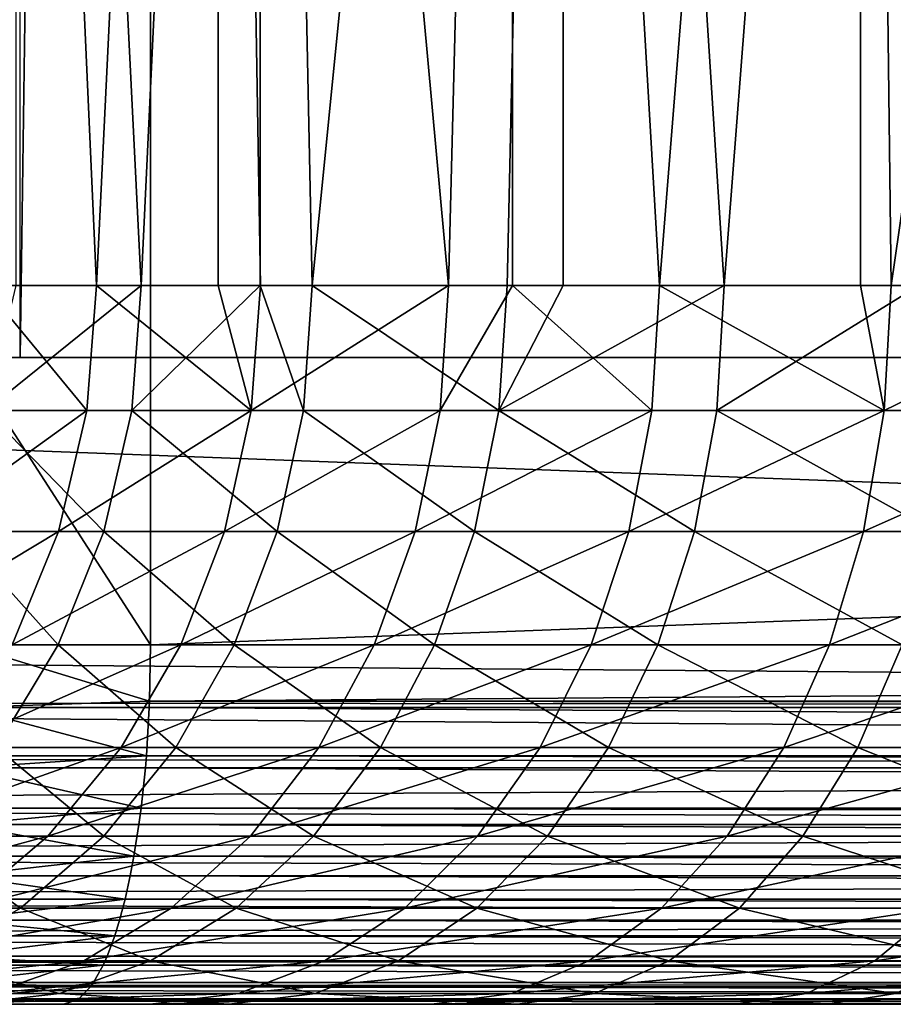
# Model space of a CAD drawing. Extents: x 0 to 500, y 0 to 1505.
# Drawn here: x 467 to 469, y 0 to 3 of the extents above; entities that cross this region are included whole.
import ezdxf

# ---------------------------------------------------------------- set-up
doc = ezdxf.new("R2010")
doc.units = 0
doc.header["$MEASUREMENT"] = 0
doc.layers.get('0').update_dxf_attribs({"linetype": 'CONTINUOUS'})

msp = doc.modelspace()

# ---------------------------------------------------------------- linework, layer by layer
for points in [[(481.371185, 1.80006, 35.362148), (460.024689, 1.80006, 40.684429), (481.371185, 1488.800049, 35.362148)], [(481.371185, 1488.800049, 35.362148), (460.024689, 1.80006, 40.684429), (460.024689, 1488.800049, 40.684429)], [(460.387512, 1.80006, 42.13987), (481.7341, 1.80006, 36.817589), (460.387512, 1488.800049, 42.13987)], [(460.387512, 1488.800049, 42.13987), (481.7341, 1.80006, 36.817589), (481.7341, 1488.800049, 36.817589)], [(467.282288, 1.80006, 69.793297), (467.282288, 1488.800049, 69.793297), (466.765808, 1488.800049, 69.875107)], [(467.282288, 1.80006, 69.793297), (466.765808, 1488.800049, 69.875107), (466.765808, 1.80006, 69.875107)], [(488.2659, 1.80006, 63.015579), (466.919403, 1.80006, 68.33786), (488.2659, 1488.800049, 63.015579)], [(488.2659, 1488.800049, 63.015579), (466.919403, 1.80006, 68.33786), (466.919403, 1488.800049, 68.33786)], [(467.282288, 1.80006, 69.793297), (488.628815, 1.80006, 64.471024), (467.282288, 1488.800049, 69.793297)], [(467.282288, 1488.800049, 69.793297), (488.628815, 1.80006, 64.471024), (488.628815, 1488.800049, 64.471024)], [(467.470001, 9.000063, 57.387169), (467.131897, 2.000093, 56.820179), (466.817902, 9.000063, 56.19371)], [(466.817902, 2.000093, 56.19371), (466.817902, 9.000063, 56.19371), (467.131897, 2.000093, 56.820179)], [(466.907806, 9.000063, 48.286171), (466.907806, 2.000093, 48.286171), (467.256409, 2.000093, 47.631889)], [(466.907806, 9.000063, 48.286171), (467.256409, 2.000093, 47.631889), (467.586792, 9.000063, 47.107849)], [(467.470001, 9.000063, 57.387169), (467.470001, 2.000093, 57.387169), (467.131897, 2.000093, 56.820179)], [(467.586792, 2.000093, 47.107849), (467.586792, 9.000063, 47.107849), (467.256409, 2.000093, 47.631889)], [(467.587708, 2.000093, 57.56506), (467.470001, 9.000063, 57.387169), (468.111298, 2.000093, 58.264)], [(468.111298, 2.000093, 58.264), (467.470001, 9.000063, 57.387169), (468.28891, 9.000063, 58.472961)], [(467.587708, 2.000093, 57.56506), (467.470001, 2.000093, 57.387169), (467.470001, 9.000063, 57.387169)], [(467.732208, 2.000093, 46.899632), (468.430206, 9.000063, 46.040951), (467.586792, 9.000063, 47.107849)], [(467.732208, 2.000093, 46.899632), (467.586792, 9.000063, 47.107849), (467.586792, 2.000093, 47.107849)], [(468.274506, 2.000093, 46.21513), (468.430206, 9.000063, 46.040951), (467.732208, 2.000093, 46.899632)], [(468.111298, 2.000093, 58.264), (468.28891, 9.000063, 58.472961), (468.28891, 2.000093, 58.472961)], [(468.274506, 2.000093, 46.21513), (468.430206, 2.000093, 46.040951), (468.430206, 9.000063, 46.040951)], [(469.257202, 9.000063, 59.427952), (468.697998, 2.000093, 58.910831), (468.28891, 9.000063, 58.472961)], [(468.28891, 2.000093, 58.472961), (468.28891, 9.000063, 58.472961), (468.697998, 2.000093, 58.910831)], [(468.430206, 9.000063, 46.040951), (468.430206, 2.000093, 46.040951), (468.87851, 2.000093, 45.584431)], [(468.430206, 9.000063, 46.040951), (468.87851, 2.000093, 45.584431), (469.419891, 9.000063, 45.108212)], [(469.257202, 9.000063, 59.427952), (469.257202, 2.000093, 59.427952), (468.697998, 2.000093, 58.910831)], [(469.419891, 2.000093, 45.108212), (469.419891, 9.000063, 45.108212), (468.87851, 2.000093, 45.584431)], [(470.354187, 9.000063, 60.231781), (469.342712, 2.000093, 59.499889), (469.257202, 9.000063, 59.427952)], [(469.342712, 2.000093, 59.499889), (469.257202, 2.000093, 59.427952), (469.257202, 9.000063, 59.427952)], [(470.354187, 9.000063, 60.231781), (470.039703, 2.000093, 60.025982), (469.342712, 2.000093, 59.499889)], [(466.720001, 1.652718, 56.047951), (466.817902, 2.000093, 56.19371), (467.105286, 1.652718, 56.834801)], [(466.817902, 2.000093, 56.19371), (467.131897, 2.000093, 56.820179), (467.105286, 1.652718, 56.834801)], [(467.230194, 1.652718, 47.61655), (467.256409, 2.000093, 47.631889), (466.8237, 1.652718, 48.392681)], [(466.8237, 1.652718, 48.392681), (467.256409, 2.000093, 47.631889), (466.907806, 2.000093, 48.286171)], [(467.105286, 1.652718, 56.834801), (467.131897, 2.000093, 56.820179), (467.562592, 1.652718, 57.582119)], [(467.562592, 1.652718, 57.582119), (467.131897, 2.000093, 56.820179), (467.470001, 2.000093, 57.387169)], [(467.586792, 2.000093, 47.107849), (467.256409, 2.000093, 47.631889), (467.230194, 1.652718, 47.61655)], [(467.707489, 1.652718, 46.881901), (467.586792, 2.000093, 47.107849), (467.230194, 1.652718, 47.61655)], [(467.562592, 1.652718, 57.582119), (467.470001, 2.000093, 57.387169), (467.587708, 2.000093, 57.56506)], [(468.087891, 1.652718, 58.283329), (467.562592, 1.652718, 57.582119), (468.111298, 2.000093, 58.264)], [(468.111298, 2.000093, 58.264), (467.562592, 1.652718, 57.582119), (467.587708, 2.000093, 57.56506)], [(467.732208, 2.000093, 46.899632), (467.586792, 2.000093, 47.107849), (467.707489, 1.652718, 46.881901)], [(467.707489, 1.652718, 46.881901), (468.251587, 1.652718, 46.195171), (467.732208, 2.000093, 46.899632)], [(467.732208, 2.000093, 46.899632), (468.251587, 1.652718, 46.195171), (468.274506, 2.000093, 46.21513)], [(468.111298, 2.000093, 58.264), (468.28891, 2.000093, 58.472961), (468.087891, 1.652718, 58.283329)], [(468.087891, 1.652718, 58.283329), (468.28891, 2.000093, 58.472961), (468.676514, 1.652718, 58.932281)], [(468.857605, 1.652718, 45.562408), (468.87851, 2.000093, 45.584431), (468.251587, 1.652718, 46.195171)], [(468.251587, 1.652718, 46.195171), (468.87851, 2.000093, 45.584431), (468.430206, 2.000093, 46.040951)], [(468.251587, 1.652718, 46.195171), (468.430206, 2.000093, 46.040951), (468.274506, 2.000093, 46.21513)], [(468.28891, 2.000093, 58.472961), (468.697998, 2.000093, 58.910831), (468.676514, 1.652718, 58.932281)], [(468.676514, 1.652718, 58.932281), (468.697998, 2.000093, 58.910831), (469.323303, 1.652718, 59.523251)], [(469.323303, 1.652718, 59.523251), (468.697998, 2.000093, 58.910831), (469.257202, 2.000093, 59.427952)], [(469.419891, 2.000093, 45.108212), (468.87851, 2.000093, 45.584431), (468.857605, 1.652718, 45.562408)], [(469.520203, 1.652718, 44.98917), (469.419891, 2.000093, 45.108212), (468.857605, 1.652718, 45.562408)], [(469.323303, 1.652718, 59.523251), (469.257202, 2.000093, 59.427952), (469.342712, 2.000093, 59.499889)], [(470.022614, 1.652718, 60.051071), (469.323303, 1.652718, 59.523251), (470.039703, 2.000093, 60.025982)], [(470.039703, 2.000093, 60.025982), (469.323303, 1.652718, 59.523251), (469.342712, 2.000093, 59.499889)], [(460.024689, 1.000047, 40.684429), (460.024689, 1.80006, 40.684429), (481.371185, 1.000047, 35.362148)], [(481.371185, 1.000047, 35.362148), (460.024689, 1.80006, 40.684429), (481.371185, 1.80006, 35.362148)], [(460.387512, 1.80006, 42.13987), (481.371185, 1.80006, 35.362148), (460.024689, 1.80006, 40.684429)], [(481.7341, 1.80006, 36.817589), (481.371185, 1.80006, 35.362148), (460.387512, 1.80006, 42.13987)], [(466.661194, 1.80006, 68.378761), (466.765808, 1.80006, 69.875107), (466.919403, 1.80006, 68.33786)], [(466.765808, 1.80006, 69.875107), (466.765808, 1.000047, 69.875107), (467.282288, 1.000047, 69.793297)], [(466.765808, 1.80006, 69.875107), (467.282288, 1.000047, 69.793297), (467.282288, 1.80006, 69.793297)], [(466.919403, 1.80006, 68.33786), (466.765808, 1.80006, 69.875107), (467.282288, 1.80006, 69.793297)], [(466.919403, 1.80006, 68.33786), (467.282288, 1.80006, 69.793297), (488.2659, 1.80006, 63.015579)], [(488.628815, 1.000047, 64.471024), (488.628815, 1.80006, 64.471024), (467.282288, 1.000047, 69.793297)], [(467.282288, 1.000047, 69.793297), (488.628815, 1.80006, 64.471024), (467.282288, 1.80006, 69.793297)], [(488.2659, 1.80006, 63.015579), (467.282288, 1.80006, 69.793297), (488.628815, 1.80006, 64.471024)], [(466.720001, 1.652718, 56.047951), (467.105286, 1.652718, 56.834801), (466.637207, 1.315951, 56.08379)], [(466.637207, 1.315951, 56.08379), (467.105286, 1.652718, 56.834801), (467.026215, 1.315951, 56.878239)], [(466.741913, 1.315951, 48.35461), (467.152313, 1.315951, 47.570992), (466.8237, 1.652718, 48.392681)], [(466.8237, 1.652718, 48.392681), (467.152313, 1.315951, 47.570992), (467.230194, 1.652718, 47.61655)], [(467.487915, 1.315951, 57.632771), (467.026215, 1.315951, 56.878239), (467.562592, 1.652718, 57.582119)], [(467.562592, 1.652718, 57.582119), (467.026215, 1.315951, 56.878239), (467.105286, 1.652718, 56.834801)], [(467.634308, 1.315951, 46.829239), (467.230194, 1.652718, 47.61655), (467.152313, 1.315951, 47.570992)], [(467.707489, 1.652718, 46.881901), (467.230194, 1.652718, 47.61655), (467.634308, 1.315951, 46.829239)], [(468.018188, 1.315951, 58.340752), (467.487915, 1.315951, 57.632771), (468.087891, 1.652718, 58.283329)], [(468.087891, 1.652718, 58.283329), (467.487915, 1.315951, 57.632771), (467.562592, 1.652718, 57.582119)], [(467.634308, 1.315951, 46.829239), (468.183594, 1.315951, 46.13588), (467.707489, 1.652718, 46.881901)], [(467.707489, 1.652718, 46.881901), (468.183594, 1.315951, 46.13588), (468.251587, 1.652718, 46.195171)], [(468.087891, 1.652718, 58.283329), (468.676514, 1.652718, 58.932281), (468.018188, 1.315951, 58.340752)], [(468.018188, 1.315951, 58.340752), (468.676514, 1.652718, 58.932281), (468.61261, 1.315951, 58.99596)], [(468.183594, 1.315951, 46.13588), (468.79541, 1.315951, 45.497009), (468.251587, 1.652718, 46.195171)], [(468.251587, 1.652718, 46.195171), (468.79541, 1.315951, 45.497009), (468.857605, 1.652718, 45.562408)], [(469.265594, 1.315951, 59.592651), (468.61261, 1.315951, 58.99596), (469.323303, 1.652718, 59.523251)], [(469.323303, 1.652718, 59.523251), (468.61261, 1.315951, 58.99596), (468.676514, 1.652718, 58.932281)], [(469.464386, 1.315951, 44.91824), (468.857605, 1.652718, 45.562408), (468.79541, 1.315951, 45.497009)], [(469.520203, 1.652718, 44.98917), (468.857605, 1.652718, 45.562408), (469.464386, 1.315951, 44.91824)], [(469.971588, 1.315951, 60.125549), (469.265594, 1.315951, 59.592651), (470.022614, 1.652718, 60.051071)], [(470.022614, 1.652718, 60.051071), (469.265594, 1.315951, 59.592651), (469.323303, 1.652718, 59.523251)], [(466.637207, 1.315951, 56.08379), (467.026215, 1.315951, 56.878239), (466.502014, 1.000047, 56.142311)], [(466.502014, 1.000047, 56.142311), (467.026215, 1.315951, 56.878239), (466.897095, 1.000047, 56.949162)], [(466.608307, 1.000047, 48.29245), (467.025085, 1.000047, 47.49659), (466.741913, 1.315951, 48.35461)], [(466.741913, 1.315951, 48.35461), (467.025085, 1.000047, 47.49659), (467.152313, 1.315951, 47.570992)], [(467.365997, 1.000047, 57.715481), (466.897095, 1.000047, 56.949162), (467.487915, 1.315951, 57.632771)], [(467.487915, 1.315951, 57.632771), (466.897095, 1.000047, 56.949162), (467.026215, 1.315951, 56.878239)], [(467.514587, 1.000047, 46.743259), (467.152313, 1.315951, 47.570992), (467.025085, 1.000047, 47.49659)], [(467.634308, 1.315951, 46.829239), (467.152313, 1.315951, 47.570992), (467.514587, 1.000047, 46.743259)], [(467.904602, 1.000047, 58.434509), (467.365997, 1.000047, 57.715481), (468.018188, 1.315951, 58.340752)], [(468.018188, 1.315951, 58.340752), (467.365997, 1.000047, 57.715481), (467.487915, 1.315951, 57.632771)], [(467.514587, 1.000047, 46.743259), (468.07251, 1.000047, 46.039082), (467.634308, 1.315951, 46.829239)], [(467.634308, 1.315951, 46.829239), (468.07251, 1.000047, 46.039082), (468.183594, 1.315951, 46.13588)], [(468.018188, 1.315951, 58.340752), (468.61261, 1.315951, 58.99596), (467.904602, 1.000047, 58.434509)], [(467.904602, 1.000047, 58.434509), (468.61261, 1.315951, 58.99596), (468.508209, 1.000047, 59.09996)], [(468.07251, 1.000047, 46.039082), (468.693909, 1.000047, 45.390228), (468.183594, 1.315951, 46.13588)], [(468.183594, 1.315951, 46.13588), (468.693909, 1.000047, 45.390228), (468.79541, 1.315951, 45.497009)], [(469.171387, 1.000047, 59.705952), (468.508209, 1.000047, 59.09996), (469.265594, 1.315951, 59.592651)], [(469.265594, 1.315951, 59.592651), (468.508209, 1.000047, 59.09996), (468.61261, 1.315951, 58.99596)], [(469.373291, 1.000047, 44.802422), (468.79541, 1.315951, 45.497009), (468.693909, 1.000047, 45.390228)], [(469.464386, 1.315951, 44.91824), (468.79541, 1.315951, 45.497009), (469.373291, 1.000047, 44.802422)], [(469.888489, 1.000047, 60.247181), (469.171387, 1.000047, 59.705952), (469.971588, 1.315951, 60.125549)], [(469.971588, 1.315951, 60.125549), (469.171387, 1.000047, 59.705952), (469.265594, 1.315951, 59.592651)], [(481.374786, 0.826359, 35.376888), (460.027588, 0.843644, 40.696369), (460.024689, 1.000047, 40.684429)], [(481.374786, 0.826359, 35.376888), (460.024689, 1.000047, 40.684429), (481.371185, 1.000047, 35.362148)], [(466.608307, 1.000047, 48.29245), (466.852509, 0.714421, 47.395618), (467.025085, 1.000047, 47.49659)], [(467.2005, 0.714421, 57.827728), (466.721802, 0.714421, 57.045422), (467.365997, 1.000047, 57.715481)], [(467.365997, 1.000047, 57.715481), (466.721802, 0.714421, 57.045422), (466.897095, 1.000047, 56.949162)], [(467.279297, 0.843644, 69.781349), (466.765808, 1.000047, 69.875107), (466.764801, 0.826359, 69.859947)], [(467.279297, 0.843644, 69.781349), (467.282288, 1.000047, 69.793297), (466.765808, 1.000047, 69.875107)], [(467.352203, 0.714421, 46.626572), (467.025085, 1.000047, 47.49659), (466.852509, 0.714421, 47.395618)], [(467.514587, 1.000047, 46.743259), (467.025085, 1.000047, 47.49659), (467.352203, 0.714421, 46.626572)], [(467.750397, 0.714421, 58.561771), (467.2005, 0.714421, 57.827728), (467.904602, 1.000047, 58.434509)], [(467.904602, 1.000047, 58.434509), (467.2005, 0.714421, 57.827728), (467.365997, 1.000047, 57.715481)], [(467.279297, 0.843644, 69.781349), (488.625885, 0.843644, 64.459068), (488.628815, 1.000047, 64.471024)], [(467.279297, 0.843644, 69.781349), (488.628815, 1.000047, 64.471024), (467.282288, 1.000047, 69.793297)], [(467.352203, 0.714421, 46.626572), (467.921814, 0.714421, 45.907688), (467.514587, 1.000047, 46.743259)], [(467.514587, 1.000047, 46.743259), (467.921814, 0.714421, 45.907688), (468.07251, 1.000047, 46.039082)], [(467.904602, 1.000047, 58.434509), (468.508209, 1.000047, 59.09996), (467.750397, 0.714421, 58.561771)], [(467.750397, 0.714421, 58.561771), (468.508209, 1.000047, 59.09996), (468.366486, 0.714421, 59.241089)], [(467.921814, 0.714421, 45.907688), (468.556091, 0.714421, 45.245312), (468.07251, 1.000047, 46.039082)], [(468.07251, 1.000047, 46.039082), (468.556091, 0.714421, 45.245312), (468.693909, 1.000047, 45.390228)], [(469.04361, 0.714421, 59.85973), (468.366486, 0.714421, 59.241089), (469.171387, 1.000047, 59.705952)], [(469.171387, 1.000047, 59.705952), (468.366486, 0.714421, 59.241089), (468.508209, 1.000047, 59.09996)], [(469.249695, 0.714421, 44.645229), (468.693909, 1.000047, 45.390228), (468.556091, 0.714421, 45.245312)], [(469.373291, 1.000047, 44.802422), (468.693909, 1.000047, 45.390228), (469.249695, 0.714421, 44.645229)], [(469.775604, 0.714421, 60.412258), (469.04361, 0.714421, 59.85973), (469.888489, 1.000047, 60.247181)], [(469.888489, 1.000047, 60.247181), (469.04361, 0.714421, 59.85973), (469.171387, 1.000047, 59.705952)], [(469.249695, 0.714421, 44.645229), (469.996399, 0.714421, 44.112751), (469.373291, 1.000047, 44.802422)], [(481.382996, 0.691056, 35.409641), (460.036499, 0.691056, 40.731918), (460.027588, 0.843644, 40.696369)], [(481.382996, 0.691056, 35.409641), (460.027588, 0.843644, 40.696369), (481.374786, 0.826359, 35.376888)], [(466.764801, 0.826359, 69.859947), (466.761597, 0.658035, 69.814941), (467.270508, 0.691056, 69.745811)], [(466.764801, 0.826359, 69.859947), (467.278595, 0.826359, 69.778557), (467.279297, 0.843644, 69.781349)], [(466.764801, 0.826359, 69.859947), (467.270508, 0.691056, 69.745811), (467.278595, 0.826359, 69.778557)], [(467.270508, 0.691056, 69.745811), (488.617004, 0.691056, 64.423531), (467.278595, 0.826359, 69.778557)], [(467.278595, 0.826359, 69.778557), (488.625214, 0.826359, 64.456284), (467.279297, 0.843644, 69.781349)], [(467.278595, 0.826359, 69.778557), (488.617004, 0.691056, 64.423531), (488.625214, 0.826359, 64.456284)], [(488.625214, 0.826359, 64.456284), (488.625885, 0.843644, 64.459068), (467.279297, 0.843644, 69.781349)], [(466.99649, 0.467896, 57.96611), (466.505707, 0.467896, 57.164089), (467.2005, 0.714421, 57.827728)], [(467.2005, 0.714421, 57.827728), (466.505707, 0.467896, 57.164089), (466.721802, 0.714421, 57.045422)], [(467.1521, 0.467896, 46.482712), (466.852509, 0.714421, 47.395618), (466.639801, 0.467896, 47.271141)], [(467.352203, 0.714421, 46.626572), (466.852509, 0.714421, 47.395618), (467.1521, 0.467896, 46.482712)], [(467.560211, 0.467896, 58.718639), (466.99649, 0.467896, 57.96611), (467.750397, 0.714421, 58.561771)], [(467.750397, 0.714421, 58.561771), (466.99649, 0.467896, 57.96611), (467.2005, 0.714421, 57.827728)], [(467.1521, 0.467896, 46.482712), (467.735901, 0.467896, 45.74572), (467.352203, 0.714421, 46.626572)], [(467.352203, 0.714421, 46.626572), (467.735901, 0.467896, 45.74572), (467.921814, 0.714421, 45.907688)], [(467.750397, 0.714421, 58.561771), (468.366486, 0.714421, 59.241089), (467.560211, 0.467896, 58.718639)], [(467.560211, 0.467896, 58.718639), (468.366486, 0.714421, 59.241089), (468.191895, 0.467896, 59.415089)], [(467.735901, 0.467896, 45.74572), (468.386292, 0.467896, 45.06665), (467.921814, 0.714421, 45.907688)], [(467.921814, 0.714421, 45.907688), (468.386292, 0.467896, 45.06665), (468.556091, 0.714421, 45.245312)], [(468.885986, 0.467896, 60.04932), (468.191895, 0.467896, 59.415089), (469.04361, 0.714421, 59.85973)], [(469.04361, 0.714421, 59.85973), (468.191895, 0.467896, 59.415089), (468.366486, 0.714421, 59.241089)], [(469.09729, 0.467896, 44.45145), (468.556091, 0.714421, 45.245312), (468.386292, 0.467896, 45.06665)], [(469.249695, 0.714421, 44.645229), (468.556091, 0.714421, 45.245312), (469.09729, 0.467896, 44.45145)], [(469.636505, 0.467896, 60.615761), (468.885986, 0.467896, 60.04932), (469.775604, 0.714421, 60.412258)], [(469.775604, 0.714421, 60.412258), (468.885986, 0.467896, 60.04932), (469.04361, 0.714421, 59.85973)], [(469.09729, 0.467896, 44.45145), (469.862915, 0.467896, 43.905548), (469.249695, 0.714421, 44.645229)], [(469.249695, 0.714421, 44.645229), (469.862915, 0.467896, 43.905548), (469.996399, 0.714421, 44.112751)], [(481.385803, 0.658035, 35.420658), (460.050995, 0.546098, 40.79018), (460.036499, 0.691056, 40.731918)], [(481.385803, 0.658035, 35.420658), (460.036499, 0.691056, 40.731918), (481.382996, 0.691056, 35.409641)], [(466.761597, 0.658035, 69.814941), (467.2677, 0.658035, 69.734779), (467.270508, 0.691056, 69.745811)], [(467.2677, 0.658035, 69.734779), (488.614197, 0.658035, 64.412498), (467.270508, 0.691056, 69.745811)], [(467.270508, 0.691056, 69.745811), (488.614197, 0.658035, 64.412498), (488.617004, 0.691056, 64.423531)], [(481.397491, 0.546098, 35.467899), (460.050995, 0.546098, 40.79018), (481.385803, 0.658035, 35.420658)], [(467.25589, 0.546098, 69.687538), (466.761597, 0.658035, 69.814941), (466.7565, 0.500083, 69.741463)], [(467.25589, 0.546098, 69.687538), (467.2677, 0.658035, 69.734779), (466.761597, 0.658035, 69.814941)], [(467.25589, 0.546098, 69.687538), (488.602509, 0.546098, 64.365257), (467.2677, 0.658035, 69.734779)], [(467.2677, 0.658035, 69.734779), (488.602509, 0.546098, 64.365257), (488.614197, 0.658035, 64.412498)], [(481.403595, 0.500083, 35.492142), (460.070892, 0.412226, 40.86974), (460.050995, 0.546098, 40.79018)], [(481.403595, 0.500083, 35.492142), (460.050995, 0.546098, 40.79018), (481.397491, 0.546098, 35.467899)], [(466.7565, 0.500083, 69.741463), (467.249908, 0.500083, 69.663307), (467.25589, 0.546098, 69.687538)], [(467.249908, 0.500083, 69.663307), (488.596405, 0.500083, 64.341019), (467.25589, 0.546098, 69.687538)], [(467.25589, 0.546098, 69.687538), (488.596405, 0.500083, 64.341019), (488.602509, 0.546098, 64.365257)], [(481.417389, 0.412226, 35.547459), (460.070892, 0.412226, 40.86974), (481.403595, 0.500083, 35.492142)], [(466.7565, 0.500083, 69.741463), (466.749512, 0.35727, 69.641724), (467.236115, 0.412226, 69.607986)], [(466.7565, 0.500083, 69.741463), (467.236115, 0.412226, 69.607986), (467.249908, 0.500083, 69.663307)], [(467.236115, 0.412226, 69.607986), (488.582611, 0.412226, 64.285713), (467.249908, 0.500083, 69.663307)], [(467.249908, 0.500083, 69.663307), (488.582611, 0.412226, 64.285713), (488.596405, 0.500083, 64.341019)], [(466.760193, 0.267983, 58.126411), (466.255402, 0.267983, 57.301559), (466.99649, 0.467896, 57.96611)], [(466.99649, 0.467896, 57.96611), (466.255402, 0.267983, 57.301559), (466.505707, 0.467896, 57.164089)], [(466.920197, 0.267983, 46.316059), (466.639801, 0.467896, 47.271141), (466.393311, 0.267983, 47.126942)], [(467.1521, 0.467896, 46.482712), (466.639801, 0.467896, 47.271141), (466.920197, 0.267983, 46.316059)], [(467.339905, 0.267983, 58.900379), (466.760193, 0.267983, 58.126411), (467.560211, 0.467896, 58.718639)], [(467.560211, 0.467896, 58.718639), (466.760193, 0.267983, 58.126411), (466.99649, 0.467896, 57.96611)], [(466.920197, 0.267983, 46.316059), (467.520691, 0.267983, 45.55809), (467.1521, 0.467896, 46.482712)], [(467.1521, 0.467896, 46.482712), (467.520691, 0.267983, 45.55809), (467.735901, 0.467896, 45.74572)], [(467.560211, 0.467896, 58.718639), (468.191895, 0.467896, 59.415089), (467.339905, 0.267983, 58.900379)], [(467.339905, 0.267983, 58.900379), (468.191895, 0.467896, 59.415089), (467.989594, 0.267983, 59.61665)], [(467.520691, 0.267983, 45.55809), (468.189514, 0.267983, 44.85968), (467.735901, 0.467896, 45.74572)], [(467.735901, 0.467896, 45.74572), (468.189514, 0.267983, 44.85968), (468.386292, 0.467896, 45.06665)], [(468.703491, 0.267983, 60.26894), (467.989594, 0.267983, 59.61665), (468.885986, 0.467896, 60.04932)], [(468.885986, 0.467896, 60.04932), (467.989594, 0.267983, 59.61665), (468.191895, 0.467896, 59.415089)], [(468.920807, 0.267983, 44.226971), (468.386292, 0.467896, 45.06665), (468.189514, 0.267983, 44.85968)], [(469.09729, 0.467896, 44.45145), (468.386292, 0.467896, 45.06665), (468.920807, 0.267983, 44.226971)], [(469.475311, 0.267983, 60.851509), (468.703491, 0.267983, 60.26894), (469.636505, 0.467896, 60.615761)], [(469.636505, 0.467896, 60.615761), (468.703491, 0.267983, 60.26894), (468.885986, 0.467896, 60.04932)], [(468.920807, 0.267983, 44.226971), (469.708099, 0.267983, 43.66552), (469.09729, 0.467896, 44.45145)], [(469.09729, 0.467896, 44.45145), (469.708099, 0.267983, 43.66552), (469.862915, 0.467896, 43.905548)], [(481.427795, 0.35727, 35.589149), (460.09549, 0.292897, 40.96862), (460.070892, 0.412226, 40.86974)], [(481.427795, 0.35727, 35.589149), (460.070892, 0.412226, 40.86974), (481.417389, 0.412226, 35.547459)], [(466.749512, 0.35727, 69.641724), (467.225708, 0.35727, 69.566292), (467.236115, 0.412226, 69.607986)], [(467.225708, 0.35727, 69.566292), (488.572205, 0.35727, 64.244011), (467.236115, 0.412226, 69.607986)], [(467.236115, 0.412226, 69.607986), (488.572205, 0.35727, 64.244011), (488.582611, 0.412226, 64.285713)], [(481.441986, 0.292897, 35.646339), (460.09549, 0.292897, 40.96862), (481.427795, 0.35727, 35.589149)], [(467.211487, 0.292897, 69.509109), (466.749512, 0.35727, 69.641724), (466.740906, 0.234008, 69.518761)], [(467.211487, 0.292897, 69.509109), (467.225708, 0.35727, 69.566292), (466.749512, 0.35727, 69.641724)], [(467.211487, 0.292897, 69.509109), (488.558014, 0.292897, 64.186829), (467.225708, 0.35727, 69.566292)], [(467.225708, 0.35727, 69.566292), (488.558014, 0.292897, 64.186829), (488.572205, 0.35727, 64.244011)], [(481.457611, 0.234008, 35.708752), (460.12439, 0.190973, 41.0844), (460.09549, 0.292897, 40.96862)], [(481.457611, 0.234008, 35.708752), (460.09549, 0.292897, 40.96862), (481.441986, 0.292897, 35.646339)], [(466.740906, 0.234008, 69.518761), (467.195892, 0.234008, 69.446701), (467.211487, 0.292897, 69.509109)], [(467.195892, 0.234008, 69.446701), (488.542389, 0.234008, 64.12442), (467.211487, 0.292897, 69.509109)], [(467.211487, 0.292897, 69.509109), (488.542389, 0.234008, 64.12442), (488.558014, 0.292897, 64.186829)], [(466.920197, 0.267983, 46.316059), (466.393311, 0.267983, 47.126942), (466.663605, 0.12064, 46.13168)], [(467.096191, 0.12064, 59.101452), (466.498688, 0.12064, 58.30378), (467.339905, 0.267983, 58.900379)], [(467.339905, 0.267983, 58.900379), (466.498688, 0.12064, 58.30378), (466.760193, 0.267983, 58.126411)], [(466.663605, 0.12064, 46.13168), (467.282501, 0.12064, 45.350491), (466.920197, 0.267983, 46.316059)], [(466.920197, 0.267983, 46.316059), (467.282501, 0.12064, 45.350491), (467.520691, 0.267983, 45.55809)], [(467.339905, 0.267983, 58.900379), (467.989594, 0.267983, 59.61665), (467.096191, 0.12064, 59.101452)], [(467.096191, 0.12064, 59.101452), (467.989594, 0.267983, 59.61665), (467.765808, 0.12064, 59.839661)], [(467.282501, 0.12064, 45.350491), (467.971802, 0.12064, 44.630692), (467.520691, 0.267983, 45.55809)], [(467.520691, 0.267983, 45.55809), (467.971802, 0.12064, 44.630692), (468.189514, 0.267983, 44.85968)], [(468.501495, 0.12064, 60.511929), (467.765808, 0.12064, 59.839661), (468.703491, 0.267983, 60.26894)], [(468.703491, 0.267983, 60.26894), (467.765808, 0.12064, 59.839661), (467.989594, 0.267983, 59.61665)], [(468.725494, 0.12064, 43.9786), (468.189514, 0.267983, 44.85968), (467.971802, 0.12064, 44.630692)], [(468.920807, 0.267983, 44.226971), (468.189514, 0.267983, 44.85968), (468.725494, 0.12064, 43.9786)], [(469.296997, 0.12064, 61.112339), (468.501495, 0.12064, 60.511929), (469.475311, 0.267983, 60.851509)], [(469.475311, 0.267983, 60.851509), (468.501495, 0.12064, 60.511929), (468.703491, 0.267983, 60.26894)], [(468.725494, 0.12064, 43.9786), (469.536987, 0.12064, 43.399948), (468.920807, 0.267983, 44.226971)], [(468.920807, 0.267983, 44.226971), (469.536987, 0.12064, 43.399948), (469.708099, 0.267983, 43.66552)], [(469.475311, 0.267983, 60.851509), (470.298309, 0.267983, 61.359241), (469.296997, 0.12064, 61.112339)], [(469.296997, 0.12064, 61.112339), (470.298309, 0.267983, 61.359241), (470.145203, 0.12064, 61.635632)], [(481.470886, 0.190973, 35.762119), (460.12439, 0.190973, 41.0844), (481.457611, 0.234008, 35.708752)], [(466.740906, 0.234008, 69.518761), (466.730988, 0.133991, 69.37632), (467.182587, 0.190973, 69.393333)], [(466.740906, 0.234008, 69.518761), (467.182587, 0.190973, 69.393333), (467.195892, 0.234008, 69.446701)], [(467.182587, 0.190973, 69.393333), (488.529114, 0.190973, 64.071053), (467.195892, 0.234008, 69.446701)], [(467.195892, 0.234008, 69.446701), (488.529114, 0.190973, 64.071053), (488.542389, 0.234008, 64.12442)], [(481.492096, 0.133991, 35.847301), (460.156799, 0.109076, 41.214218), (460.12439, 0.190973, 41.0844)], [(481.492096, 0.133991, 35.847301), (460.12439, 0.190973, 41.0844), (481.470886, 0.190973, 35.762119)], [(466.730988, 0.133991, 69.37632), (467.161407, 0.133991, 69.308151), (467.182587, 0.190973, 69.393333)], [(467.161407, 0.133991, 69.308151), (488.507904, 0.133991, 63.98587), (467.182587, 0.190973, 69.393333)], [(467.182587, 0.190973, 69.393333), (488.507904, 0.133991, 63.98587), (488.529114, 0.190973, 64.071053)], [(481.503296, 0.109076, 35.891941), (460.156799, 0.109076, 41.214218), (481.492096, 0.133991, 35.847301)], [(466.836395, 0.030398, 59.315739), (466.220001, 0.030398, 58.492809), (467.096191, 0.12064, 59.101452)], [(467.096191, 0.12064, 59.101452), (466.220001, 0.030398, 58.492809), (466.498688, 0.12064, 58.30378)], [(466.390106, 0.030398, 45.935169), (467.028595, 0.030398, 45.129238), (466.663605, 0.12064, 46.13168)], [(466.663605, 0.12064, 46.13168), (467.028595, 0.030398, 45.129238), (467.282501, 0.12064, 45.350491)], [(467.150208, 0.109076, 69.263512), (466.730988, 0.133991, 69.37632), (466.71991, 0.06032, 69.218727)], [(467.150208, 0.109076, 69.263512), (467.161407, 0.133991, 69.308151), (466.730988, 0.133991, 69.37632)], [(467.096191, 0.12064, 59.101452), (467.765808, 0.12064, 59.839661), (466.836395, 0.030398, 59.315739)], [(466.836395, 0.030398, 59.315739), (467.765808, 0.12064, 59.839661), (467.527191, 0.030398, 60.077339)], [(467.028595, 0.030398, 45.129238), (467.739807, 0.030398, 44.386631), (467.282501, 0.12064, 45.350491)], [(467.150208, 0.109076, 69.263512), (488.496704, 0.109076, 63.941231), (467.161407, 0.133991, 69.308151)], [(467.161407, 0.133991, 69.308151), (488.496704, 0.109076, 63.941231), (488.507904, 0.133991, 63.98587)], [(467.282501, 0.12064, 45.350491), (467.739807, 0.030398, 44.386631), (467.971802, 0.12064, 44.630692)], [(468.286285, 0.030398, 60.770901), (467.527191, 0.030398, 60.077339), (468.501495, 0.12064, 60.511929)], [(468.501495, 0.12064, 60.511929), (467.527191, 0.030398, 60.077339), (467.765808, 0.12064, 59.839661)], [(468.517395, 0.030398, 43.71389), (467.971802, 0.12064, 44.630692), (467.739807, 0.030398, 44.386631)], [(468.725494, 0.12064, 43.9786), (467.971802, 0.12064, 44.630692), (468.517395, 0.030398, 43.71389)], [(469.106995, 0.030398, 61.390331), (468.286285, 0.030398, 60.770901), (469.296997, 0.12064, 61.112339)], [(469.296997, 0.12064, 61.112339), (468.286285, 0.030398, 60.770901), (468.501495, 0.12064, 60.511929)], [(468.517395, 0.030398, 43.71389), (469.354492, 0.030398, 43.11692), (468.725494, 0.12064, 43.9786)], [(468.725494, 0.12064, 43.9786), (469.354492, 0.030398, 43.11692), (469.536987, 0.12064, 43.399948)], [(469.296997, 0.12064, 61.112339), (470.145203, 0.12064, 61.635632), (469.106995, 0.030398, 61.390331)], [(469.106995, 0.030398, 61.390331), (470.145203, 0.12064, 61.635632), (469.982086, 0.030398, 61.930191)], [(481.530396, 0.06032, 36.00058), (460.191803, 0.048995, 41.354889), (460.156799, 0.109076, 41.214218)], [(481.530396, 0.06032, 36.00058), (460.156799, 0.109076, 41.214218), (481.503296, 0.109076, 35.891941)], [(466.71991, 0.06032, 69.218727), (467.123108, 0.06032, 69.154869), (467.150208, 0.109076, 69.263512)], [(467.123108, 0.06032, 69.154869), (488.469604, 0.06032, 63.832581), (467.150208, 0.109076, 69.263512)], [(467.150208, 0.109076, 69.263512), (488.469604, 0.06032, 63.832581), (488.496704, 0.109076, 63.941231)], [(481.5383, 0.048995, 36.0326), (460.191803, 0.048995, 41.354889), (481.530396, 0.06032, 36.00058)], [(467.115204, 0.048995, 69.122841), (466.71991, 0.06032, 69.218727), (466.708191, 0.015259, 69.050774)], [(467.115204, 0.048995, 69.122841), (467.123108, 0.06032, 69.154869), (466.71991, 0.06032, 69.218727)], [(467.115204, 0.048995, 69.122841), (488.4617, 0.048995, 63.80056), (467.123108, 0.06032, 69.154869)], [(467.123108, 0.06032, 69.154869), (488.4617, 0.048995, 63.80056), (488.469604, 0.06032, 63.832581)], [(481.571106, 0.015259, 36.163952), (460.228699, 0.012398, 41.502941), (460.191803, 0.048995, 41.354889)], [(481.571106, 0.015259, 36.163952), (460.191803, 0.048995, 41.354889), (481.5383, 0.048995, 36.0326)], [(466.390106, 0.030398, 45.935169), (466.766815, 0, 44.901051), (467.028595, 0.030398, 45.129238)], [(466.836395, 0.030398, 59.315739), (467.527191, 0.030398, 60.077339), (466.568512, 0, 59.536758)], [(466.568512, 0, 59.536758), (467.527191, 0.030398, 60.077339), (467.281189, 0, 60.32246)], [(466.708191, 0.015259, 69.050774), (467.082397, 0.015259, 68.991493), (467.115204, 0.048995, 69.122841)], [(466.766815, 0, 44.901051), (467.500488, 0, 44.13493), (467.028595, 0.030398, 45.129238)], [(467.028595, 0.030398, 45.129238), (467.500488, 0, 44.13493), (467.739807, 0.030398, 44.386631)], [(467.082397, 0.015259, 68.991493), (488.428894, 0.015259, 63.669209), (467.115204, 0.048995, 69.122841)], [(467.115204, 0.048995, 69.122841), (488.428894, 0.015259, 63.669209), (488.4617, 0.048995, 63.80056)], [(468.064301, 0, 61.037991), (467.281189, 0, 60.32246), (468.286285, 0.030398, 60.770901)], [(468.286285, 0.030398, 60.770901), (467.281189, 0, 60.32246), (467.527191, 0.030398, 60.077339)], [(468.302704, 0, 43.440891), (467.739807, 0.030398, 44.386631), (467.500488, 0, 44.13493)], [(468.517395, 0.030398, 43.71389), (467.739807, 0.030398, 44.386631), (468.302704, 0, 43.440891)], [(468.911011, 0, 61.677029), (468.064301, 0, 61.037991), (469.106995, 0.030398, 61.390331)], [(469.106995, 0.030398, 61.390331), (468.064301, 0, 61.037991), (468.286285, 0.030398, 60.770901)], [(468.302704, 0, 43.440891), (469.166412, 0, 42.825008), (468.517395, 0.030398, 43.71389)], [(468.517395, 0.030398, 43.71389), (469.166412, 0, 42.825008), (469.354492, 0.030398, 43.11692)], [(469.106995, 0.030398, 61.390331), (469.982086, 0.030398, 61.930191), (468.911011, 0, 61.677029)], [(468.911011, 0, 61.677029), (469.982086, 0.030398, 61.930191), (469.813812, 0, 62.23399)], [(469.166412, 0, 42.825008), (470.083893, 0, 42.292709), (469.354492, 0.030398, 43.11692)], [(481.613098, 0, 36.332439), (460.228699, 0.012398, 41.502941), (481.571106, 0.015259, 36.163952)], [(481.613098, 0, 36.332439), (460.266602, 0, 41.65472), (460.228699, 0.012398, 41.502941)], [(481.613098, 0, 36.332439), (472.048004, 0, 41.496799), (460.266602, 0, 41.65472)], [(460.266602, 0, 41.65472), (472.048004, 0, 41.496799), (471.047302, 0, 41.848679)], [(460.266602, 0, 41.65472), (471.047302, 0, 41.848679), (470.083893, 0, 42.292709)], [(470.083893, 0, 42.292709), (469.166412, 0, 42.825008), (460.266602, 0, 41.65472)], [(460.266602, 0, 41.65472), (469.166412, 0, 42.825008), (468.302704, 0, 43.440891)], [(460.266602, 0, 41.65472), (468.302704, 0, 43.440891), (467.500488, 0, 44.13493)], [(467.500488, 0, 44.13493), (466.766815, 0, 44.901051), (460.266602, 0, 41.65472)], [(466.568512, 0, 59.536758), (467.281189, 0, 60.32246), (464.615997, 0, 67.366257)], [(464.615997, 0, 67.366257), (467.281189, 0, 60.32246), (468.064301, 0, 61.037991)], [(464.615997, 0, 67.366257), (468.064301, 0, 61.037991), (464.729492, 0, 67.695892)], [(464.729492, 0, 67.695892), (468.064301, 0, 61.037991), (468.911011, 0, 61.677029)], [(464.729492, 0, 67.695892), (468.911011, 0, 61.677029), (464.898499, 0, 68.000801)], [(464.898499, 0, 68.000801), (468.911011, 0, 61.677029), (469.813812, 0, 62.23399)], [(469.813812, 0, 62.23399), (465.117889, 0, 68.271729), (464.898499, 0, 68.000801)], [(469.813812, 0, 62.23399), (465.381012, 0, 68.50045), (465.117889, 0, 68.271729)], [(465.67981, 0, 68.68), (465.381012, 0, 68.50045), (469.813812, 0, 62.23399)], [(469.813812, 0, 62.23399), (466.00531, 0, 68.804939), (465.67981, 0, 68.68)], [(466.347504, 0, 68.87146), (466.00531, 0, 68.804939), (469.813812, 0, 62.23399)], [(469.813812, 0, 62.23399), (466.696106, 0, 68.877541), (466.347504, 0, 68.87146)], [(467.078186, 0.012398, 68.974792), (466.708191, 0.015259, 69.050774), (466.696106, 0, 68.877541)], [(466.696106, 0, 68.877541), (467.040405, 0, 68.822998), (467.078186, 0.012398, 68.974792)], [(469.813812, 0, 62.23399), (467.040405, 0, 68.822998), (466.696106, 0, 68.877541)], [(467.078186, 0.012398, 68.974792), (467.082397, 0.015259, 68.991493), (466.708191, 0.015259, 69.050774)], [(488.386902, 0, 63.500721), (488.424713, 0.012398, 63.652512), (467.040405, 0, 68.822998)], [(467.040405, 0, 68.822998), (488.424713, 0.012398, 63.652512), (467.078186, 0.012398, 68.974792)], [(478.034485, 0, 63.315182), (488.386902, 0, 63.500721), (467.040405, 0, 68.822998)], [(478.034485, 0, 63.315182), (467.040405, 0, 68.822998), (476.994385, 0, 63.523281)], [(470.764709, 0, 62.70396), (467.040405, 0, 68.822998), (469.813812, 0, 62.23399)], [(470.764709, 0, 62.70396), (471.755493, 0, 63.082809), (467.040405, 0, 68.822998)], [(467.040405, 0, 68.822998), (471.755493, 0, 63.082809), (472.777496, 0, 63.367222)], [(467.040405, 0, 68.822998), (472.777496, 0, 63.367222), (473.821503, 0, 63.554691)], [(473.821503, 0, 63.554691), (474.878601, 0, 63.643559), (467.040405, 0, 68.822998)], [(467.040405, 0, 68.822998), (474.878601, 0, 63.643559), (475.939301, 0, 63.63306)], [(467.040405, 0, 68.822998), (475.939301, 0, 63.63306), (476.994385, 0, 63.523281)], [(467.078186, 0.012398, 68.974792), (488.424713, 0.012398, 63.652512), (467.082397, 0.015259, 68.991493)], [(467.082397, 0.015259, 68.991493), (488.424713, 0.012398, 63.652512), (488.428894, 0.015259, 63.669209)]]:
    msp.add_3dface(points)

doc.saveas('drawing.dxf')
